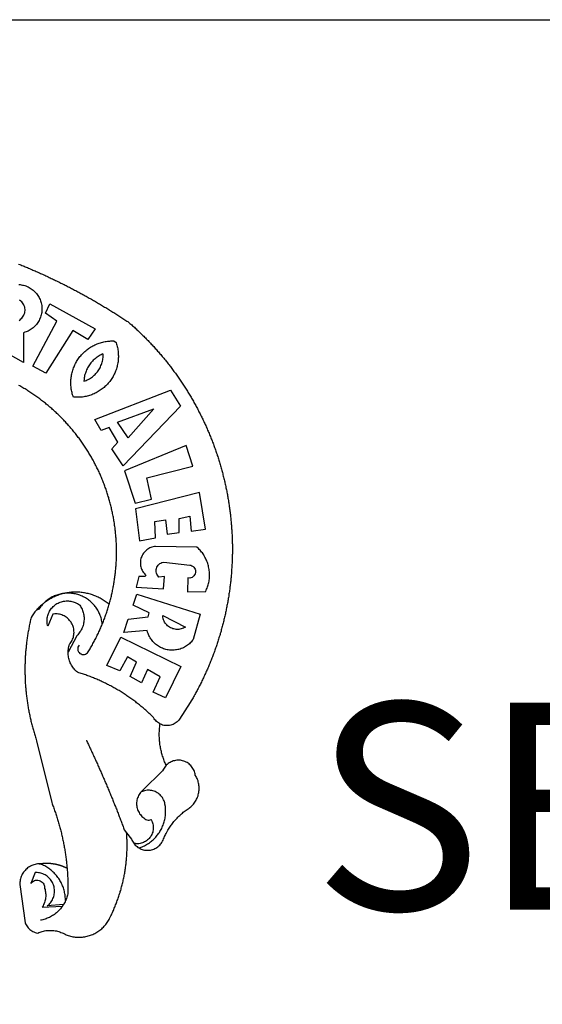
# Model space of a CAD drawing. Extents: x 178086.7 to 178138.7, y 1673239.8 to 1673313.2.
# Drawn here: x 178104.1 to 178105.8, y 1673254.6 to 1673257.8 of the extents above; entities that cross this region are included whole.
import ezdxf

# ---------------------------------------------------------------- set-up
doc = ezdxf.new("R2010")
doc.units = 0
doc.header["$MEASUREMENT"] = 0
doc.layers.add('BRAZAO', color=7, linetype='CONTINUOUS')
doc.layers.add('T-TEXTP', color=7, linetype='CONTINUOUS')
doc.styles.get("Standard").update_dxf_attribs({"font": 'ARIAL.TTF'})

# ---------------------------------------------------------------- blocks, each defined once
blk = doc.blocks.new('Logo_Prefeitura')
at = {"layer": 'BRAZAO'}
for points in [[(482.5, 839.3), (483.9, 838.7), (485.3, 838.1), (486.8, 837.5), (488.2, 836.9), (489.7, 836.4), (491.1, 835.8), (492.5, 835.2), (493.9, 834.6), (495.4, 834), (496.8, 833.3), (498.2, 832.7), (499.6, 832.1), (501.1, 831.5), (502.5, 830.9), (503.9, 830.3), (505.3, 829.6), (506.7, 829), (508.2, 828.4), (509.6, 827.8), (511, 827.1), (512.4, 826.5), (513.8, 825.9), (515.2, 825.2), (516.6, 824.6), (518, 823.9), (519.4, 823.3), (520.8, 822.6), (522.3, 821.9), (523.7, 821.3), (525.1, 820.6), (526.5, 820), (527.9, 819.3), (529.3, 818.6), (530.6, 817.9), (532, 817.3), (533.4, 816.6), (534.8, 815.9), (536.2, 815.2), (537.6, 814.5), (539, 813.8), (540.4, 813.2), (541.8, 812.5), (543.1, 811.8), (544.5, 811.1), (545.9, 810.4), (547.3, 809.6), (548.7, 808.9), (550, 808.2), (551.4, 807.5), (552.8, 806.8), (554.2, 806.1), (555.5, 805.4), (556.9, 804.6), (558.3, 803.9), (559.6, 803.2), (561, 802.4), (562.4, 801.7), (563.7, 801), (565.1, 800.2), (566.4, 799.5), (567.8, 798.7), (569.2, 798), (570.5, 797.2), (571.9, 796.5), (573.2, 795.7), (574.6, 794.9), (575.9, 794.2), (577.3, 793.4), (578.6, 792.6), (580, 791.9), (581.3, 791.1), (582.6, 790.3), (584, 789.5), (585.3, 788.8), (586.7, 788), (588, 787.2), (589.3, 786.4), (590.7, 785.6), (592, 784.8), (593.3, 784), (594.6, 783.2), (596, 782.4), (597.3, 781.6), (598.6, 780.8), (599.9, 780), (601.2, 779.2), (602.6, 778.3), (603.9, 777.5), (605.2, 776.7), (606.5, 775.9), (607.8, 775.1), (609.1, 774.2), (610.4, 773.4), (611.7, 772.6), (613, 771.7), (614.3, 770.9), (615.6, 770), (616.9, 769.2), (618.2, 768.3), (619.5, 767.5), (620.8, 766.6), (622.1, 765.8), (623.4, 764.9), (624.7, 764.1), (626.4, 762.9), (627.6, 761.9), (628.8, 760.9), (629.9, 759.8), (631.1, 758.8), (632.2, 757.8), (633.4, 756.7), (634.5, 755.7), (635.7, 754.6), (636.8, 753.6), (637.9, 752.5), (639.1, 751.4), (640.2, 750.4), (641.3, 749.3), (642.4, 748.2), (643.5, 747.1), (644.6, 746.1), (645.7, 745), (646.8, 743.9), (647.9, 742.8), (649, 741.7), (650.1, 740.6), (651.2, 739.4), (652.2, 738.3), (653.3, 737.2), (654.4, 736.1), (655.4, 734.9), (656.5, 733.8), (657.6, 732.7), (658.6, 731.5), (659.6, 730.4), (660.7, 729.2), (661.7, 728.1), (662.7, 726.9), (663.8, 725.8), (664.8, 724.6), (665.8, 723.4), (666.8, 722.3), (667.8, 721.1), (668.8, 719.9), (669.8, 718.7), (670.8, 717.5), (671.8, 716.3), (672.8, 715.1), (673.8, 713.9), (674.7, 712.7), (675.7, 711.5), (676.7, 710.3), (677.6, 709.1), (678.6, 707.9), (679.5, 706.6), (680.5, 705.4), (681.4, 704.2), (682.4, 702.9), (683.3, 701.7), (684.2, 700.4), (685.1, 699.2), (686, 697.9), (687, 696.7), (687.9, 695.4), (688.8, 694.2), (689.7, 692.9), (690.5, 691.6), (691.4, 690.4), (692.3, 689.1), (693.2, 687.8), (694.1, 686.5), (694.9, 685.2), (695.8, 684), (696.6, 682.7), (697.5, 681.4), (698.3, 680.1), (699.2, 678.8), (700, 677.5), (700.8, 676.2), (701.7, 674.8), (702.5, 673.5), (703.3, 672.2), (704.1, 670.9), (704.9, 669.6), (705.7, 668.2), (706.5, 666.9), (707.3, 665.6), (708.1, 664.2), (708.8, 662.9), (709.6, 661.5), (710.4, 660.2), (711.1, 658.8), (711.9, 657.5), (712.6, 656.1), (713.4, 654.8), (714.1, 653.4), (714.9, 652), (715.6, 650.7), (716.3, 649.3), (717, 647.9), (717.7, 646.6), (718.4, 645.2), (719.1, 643.8), (719.8, 642.4), (720.5, 641), (721.2, 639.6), (721.9, 638.2), (722.6, 636.8), (723.2, 635.4), (723.9, 634), (724.6, 632.6), (725.2, 631.2), (725.9, 629.8), (726.5, 628.4), (727.1, 627), (727.8, 625.6), (728.4, 624.2), (729, 622.7), (729.6, 621.3), (730.2, 619.9), (730.8, 618.5), (731.4, 617), (732, 615.6), (732.6, 614.2), (733.2, 612.7), (733.7, 611.3), (734.3, 609.8), (734.9, 608.4), (735.4, 607), (736, 605.5), (736.5, 604.1), (737.1, 602.6), (737.6, 601.1), (738.1, 599.7), (738.6, 598.2), (739.2, 596.8), (739.7, 595.3), (740.2, 593.8), (740.7, 592.4), (741.2, 590.9), (741.6, 589.4), (742.1, 588), (742.6, 586.5), (743.1, 585), (743.5, 583.5), (744, 582), (744.4, 580.6), (744.9, 579.1), (745.3, 577.6), (745.8, 576.1), (746.2, 574.6), (746.6, 573.1), (747, 571.6), (747.4, 570.1), (747.8, 568.6), (748.2, 567.1), (748.6, 565.6), (749, 564.1), (749.4, 562.6), (749.8, 561.1), (750.1, 559.6), (750.5, 558.1), (750.9, 556.6), (751.2, 555.1), (751.6, 553.6), (751.9, 552.1), (752.2, 550.6), (752.6, 549), (752.9, 547.5), (753.2, 546), (753.5, 544.5), (753.8, 543), (754.1, 541.5), (754.4, 539.9), (754.7, 538.4), (755, 536.9), (755.2, 535.4), (755.5, 533.8), (755.8, 532.3), (756, 530.8), (756.3, 529.2), (756.5, 527.7), (756.7, 526.2), (757, 524.7), (757.2, 523.1), (757.4, 521.6), (757.6, 520), (757.8, 518.5), (758, 517), (758.2, 515.4), (758.4, 513.9), (758.6, 512.4), (758.8, 510.8), (758.9, 509.3), (759.1, 507.7), (759.3, 506.2), (759.4, 504.7), (759.6, 503.1), (759.7, 501.6), (759.8, 500), (760, 498.5), (760.1, 496.9), (760.2, 495.4)], [(482.8, 812.6), (484.4, 812.4), (485.9, 812.2), (487.4, 811.9), (489, 811.6), (490.5, 811.2), (491.9, 810.7), (493.4, 810.1), (494.8, 809.5), (496.2, 808.7), (497.5, 808), (498.8, 807.1), (500.1, 806.2), (501.3, 805.3), (502.5, 804.3), (503.6, 803.2), (504.7, 802), (505.7, 800.9), (506.7, 799.6), (507.6, 798.4), (508.4, 797), (509.2, 795.7), (509.8, 794.3), (510.5, 792.9), (511, 791.4), (511.5, 790), (511.9, 788.5), (512.3, 786.9), (512.6, 785.4), (512.7, 783.9), (512.9, 782.3), (512.9, 780.8), (512.9, 779.2), (512.8, 777.6), (512.6, 776.1), (512.3, 774.6), (512, 773.1), (511.6, 771.5), (511.1, 770.1), (510.6, 768.6), (509.9, 767.2), (509.2, 765.8), (508.5, 764.4), (507.7, 763.1), (506.8, 761.8), (505.8, 760.6), (504.8, 759.4), (503.8, 758.3), (502.6, 757.2), (501.5, 756.2), (500.3, 755.2), (499, 754.3), (497.7, 753.4), (496.3, 752.7), (495, 751.9), (493.6, 751.3), (492.1, 750.7), (490.6, 750.2), (488.8, 749.7), (489, 711), (468.9, 722.1)], [(483, 765.8), (484.3, 766.6), (485.5, 767.6), (486.7, 768.7), (487.7, 769.8), (488.6, 771.1), (489.3, 772.5), (489.9, 773.9), (490.4, 775.4), (490.7, 776.9), (490.9, 778.5), (490.9, 780), (490.7, 781.6), (490.4, 783.1), (489.9, 784.6), (489.3, 786), (488.5, 787.3), (487.6, 788.6), (486.6, 789.8), (485.5, 790.9), (483.8, 792.1)], [(501.1, 706.1), (532.2, 764.6), (517.5, 775.1), (523.1, 787.5), (523.1, 787.5), (582.5, 754.7), (572.6, 740.9), (553.1, 752.4), (553.1, 752.4), (518.1, 696.8), (501.1, 706.1)], [(600.4, 395.4), (601, 397), (601.4, 398.5), (601.8, 400), (602.2, 401.5), (602.6, 403), (603, 404.5), (603.4, 406), (603.7, 407.5), (604.1, 409), (604.4, 410.5), (604.7, 412), (605, 413.5), (605.3, 415), (605.6, 416.6), (605.9, 418.1), (606.2, 419.6), (606.5, 421.1), (606.7, 422.7), (607, 424.2), (607.2, 425.7), (607.5, 427.3), (607.7, 428.8), (607.9, 430.3), (608.1, 431.9), (608.3, 433.4), (608.5, 434.9), (608.7, 436.5), (608.8, 438), (609, 439.6), (609.1, 441.1), (609.3, 442.7), (609.4, 444.2), (609.5, 445.7), (609.6, 447.3), (609.7, 448.8), (609.8, 450.4), (609.9, 451.9), (609.9, 453.5), (610, 455), (610.1, 456.6), (610.1, 458.1), (610.1, 459.7), (610.1, 461.2), (610.2, 462.8), (610.2, 464.3), (610.2, 465.9), (610.1, 467.4), (610.1, 469), (610.1, 470.5), (610, 472.1), (610, 473.6), (609.9, 475.2), (609.8, 476.7), (609.7, 478.3), (609.6, 479.8), (609.5, 481.4), (609.4, 482.9), (609.3, 484.5), (609.2, 486), (609, 487.5), (608.9, 489.1), (608.7, 490.6), (608.5, 492.2), (608.3, 493.7), (608.2, 495.2), (608, 496.8), (607.7, 498.3), (607.5, 499.8), (607.3, 501.4), (607.1, 502.9), (606.8, 504.4), (606.6, 506), (606.3, 507.5), (606, 509), (605.7, 510.5), (605.4, 512.1), (605.1, 513.6), (604.8, 515.1), (604.5, 516.6), (604.1, 518.1), (603.8, 519.6), (603.4, 521.1), (603.1, 522.7), (602.7, 524.2), (602.3, 525.7), (601.9, 527.2), (601.5, 528.7), (601.1, 530.2), (600.7, 531.6), (600.3, 533.1), (599.9, 534.6), (599.4, 536.1), (598.9, 537.6), (598.5, 539.1), (598, 540.5), (597.5, 542), (597, 543.5), (596.5, 545), (596, 546.4), (595.5, 547.9), (595, 549.3), (594.4, 550.8), (593.9, 552.2), (593.3, 553.7), (592.8, 555.1), (592.2, 556.6), (591.6, 558), (591, 559.4), (590.4, 560.9), (589.8, 562.3), (589.2, 563.7), (588.6, 565.1), (587.9, 566.5), (587.3, 568), (586.6, 569.4), (586, 570.8), (585.3, 572.2), (584.6, 573.5), (583.9, 574.9), (583.2, 576.3), (582.5, 577.7), (581.8, 579.1), (581.1, 580.4), (580.4, 581.8), (579.6, 583.2), (578.9, 584.5), (578.1, 585.9), (577.4, 587.2), (576.6, 588.6), (575.8, 589.9), (575, 591.2), (574.2, 592.6), (573.4, 593.9), (572.6, 595.2), (571.8, 596.5), (570.9, 597.8), (570.1, 599.1), (569.2, 600.4), (568.4, 601.7), (567.5, 603), (566.7, 604.3), (565.8, 605.6), (564.9, 606.8), (564, 608.1), (563.1, 609.4), (562.2, 610.6), (561.3, 611.9), (560.3, 613.1), (559.4, 614.4), (558.5, 615.6), (557.5, 616.8), (556.6, 618), (555.6, 619.2), (554.6, 620.4), (553.6, 621.7), (552.7, 622.8), (551.7, 624), (550.7, 625.2), (549.6, 626.4), (548.6, 627.6), (547.6, 628.7), (546.6, 629.9), (545.5, 631), (544.5, 632.2), (543.4, 633.3), (542.4, 634.4), (541.3, 635.6), (540.2, 636.7), (539.2, 637.8), (538.1, 638.9), (537, 640), (535.9, 641.1), (534.8, 642.2), (533.7, 643.3), (532.5, 644.3), (531.4, 645.4), (530.3, 646.4), (529.1, 647.5), (528, 648.5), (526.8, 649.6), (525.7, 650.6), (524.5, 651.6), (523.3, 652.6), (522.1, 653.6), (521, 654.6), (519.8, 655.6), (518.6, 656.6), (517.4, 657.6), (516.2, 658.5), (514.9, 659.5), (513.7, 660.5), (512.5, 661.4), (511.3, 662.3), (510, 663.3), (508.8, 664.2), (507.5, 665.1), (506.3, 666), (505, 666.9), (503.7, 667.8), (502.5, 668.7), (501.2, 669.6), (499.9, 670.4), (498.6, 671.3), (497.3, 672.1), (496, 673), (494.7, 673.8), (493.4, 674.6), (492.1, 675.5), (490.8, 676.3), (489.4, 677.1), (488.1, 677.9), (486.8, 678.7), (485.4, 679.4), (484.1, 680.2), (482.7, 681)], [(609.6, 736.7), (609.7, 736.3), (610.2, 734.8), (610.6, 733.3), (611, 731.8), (611.4, 730.3), (611.7, 728.8), (611.9, 727.2), (612.2, 725.7), (612.3, 724.2), (612.4, 722.6), (612.5, 721), (612.6, 719.5), (612.6, 717.9), (612.5, 716.4), (612.4, 714.8), (612.3, 713.3), (612.1, 711.7), (611.8, 710.2), (611.6, 708.7), (611.2, 707.1), (610.9, 705.6), (610.5, 704.1), (610, 702.6), (609.5, 701.2), (609, 699.7), (608.4, 698.3), (607.8, 696.8), (607.1, 695.4), (606.4, 694), (605.7, 692.7), (604.9, 691.3), (604.1, 690), (603.2, 688.7), (602.3, 687.4), (601.4, 686.2), (600.4, 685), (599.4, 683.8), (598.4, 682.6), (597.3, 681.5), (596.2, 680.4), (595.1, 679.3), (593.9, 678.3), (592.7, 677.3), (591.5, 676.4), (590.2, 675.4), (588.9, 674.5), (587.6, 673.7), (586.3, 672.9), (585, 672.1), (583.6, 671.4), (582.2, 670.7), (580.8, 670), (579.4, 669.4), (577.9, 668.8), (576.5, 668.3), (575, 667.8), (573.5, 667.4), (572, 667), (570.5, 666.6), (569, 666.3), (567.4, 666), (565.9, 665.8), (564.3, 665.6), (562.8, 665.5), (561.2, 665.4), (559.7, 665.4), (558.1, 665.4), (556.6, 665.4), (553.9, 665.6), (553.4, 667), (552.9, 668.5), (552.5, 670), (552.1, 671.5), (551.8, 673), (551.5, 674.6), (551.2, 676.1), (551, 677.6), (550.8, 679.2), (550.7, 680.7), (550.6, 682.3), (550.6, 683.9), (550.6, 685.4), (550.6, 687), (550.7, 688.5), (550.9, 690.1), (551.1, 691.6), (551.3, 693.1), (551.6, 694.7), (551.9, 696.2), (552.2, 697.7), (552.6, 699.2), (553.1, 700.7), (553.6, 702.2), (554.1, 703.7), (554.7, 705.1), (555.3, 706.5), (555.9, 707.9), (556.6, 709.3), (557.3, 710.7), (558.1, 712.1), (558.9, 713.4), (559.8, 714.7), (560.7, 716), (561.6, 717.2), (562.5, 718.5), (563.5, 719.7), (564.5, 720.8), (565.6, 722), (566.7, 723.1), (567.8, 724.2), (568.9, 725.2), (570.1, 726.2), (571.3, 727.2), (572.6, 728.2), (573.8, 729.1), (575.1, 730), (576.4, 730.8), (577.8, 731.6), (579.1, 732.4), (580.5, 733.1), (581.9, 733.8), (583.3, 734.4), (584.7, 735), (586.2, 735.6), (587.7, 736.1), (589.1, 736.6), (590.6, 737), (592.1, 737.4), (593.6, 737.7), (595.2, 738), (596.7, 738.3), (598.2, 738.5), (599.8, 738.7), (601.3, 738.8), (602.9, 738.9), (604.5, 739), (604.5, 739), (606.5, 739), (609.6, 736.7)], [(592.2, 722), (591.4, 721.7), (590, 721), (588.6, 720.3), (587.3, 719.5), (586, 718.6), (584.7, 717.7), (583.5, 716.8), (582.2, 715.8), (581.1, 714.8), (579.9, 713.7), (578.8, 712.6), (577.8, 711.5), (576.8, 710.3), (575.8, 709.1), (574.9, 707.8), (574.1, 706.5), (573.2, 705.2), (572.5, 703.8), (571.8, 702.5), (571.1, 701.1), (570.5, 699.6), (570, 698.2), (569.5, 696.7), (569, 695.2), (568.6, 693.7), (568.3, 692.2), (568, 690.6), (567.8, 689.1), (567.6, 686.4), (569.1, 686.9), (570.5, 687.5), (571.9, 688.1), (573.3, 688.8), (574.7, 689.6), (576, 690.4), (577.3, 691.3), (578.6, 692.2), (579.8, 693.1), (581, 694.2), (582.1, 695.2), (583.2, 696.4), (584.2, 697.5), (585.2, 698.7), (586.1, 700), (587, 701.3), (587.8, 702.6), (588.6, 703.9), (589.3, 705.3), (589.9, 706.7), (590.5, 708.2), (591, 709.7), (591.5, 711.1), (591.9, 712.6), (592.2, 714.2), (592.4, 715.7), (592.6, 717.2), (592.8, 718.8), (592.8, 721.4), (592.2, 722)], [(581.7, 636.5), (680.7, 674.9), (680.7, 674.9), (693.5, 653.9), (619, 575.8), (604.2, 598), (612, 606.8), (600.6, 626), (600.6, 626), (590.1, 622.1), (581.7, 636.5)], [(611.4, 632.8), (659, 650.2), (659, 650.2), (625.2, 612.7), (611.4, 632.8)], [(701, 602.5), (620.7, 569.6), (634.3, 527.3), (655.8, 532.6), (649.6, 560.2), (709.8, 575.5), (701, 602.5)], [(726, 493.3), (718.2, 541), (718.2, 541), (634.8, 519.7), (640.3, 478), (661, 481.9), (660.3, 503.5), (673.8, 505.4), (673.8, 505.4), (676.3, 486.7), (691.8, 488.8), (691.9, 507.4), (705.6, 510.3), (705.6, 510.3), (707.5, 490.6), (726, 493.3)], [(760.2, 495.4), (760.3, 493.8), (760.4, 492.3), (760.5, 490.7), (760.6, 489.2), (760.7, 487.7), (760.8, 486.1), (760.8, 484.6), (760.9, 483), (760.9, 481.5), (761, 479.9), (761, 478.4), (761.1, 476.8), (761.1, 475.3), (761.2, 473.7), (761.2, 472.2), (761.2, 470.6), (761.2, 469.1), (761.2, 467.5), (761.2, 466), (761.2, 464.4), (761.2, 462.9), (761.2, 461.3), (761.1, 459.8), (761.1, 458.2), (761.1, 456.7), (761, 455.1), (761, 453.6), (760.9, 452), (760.9, 450.5), (760.8, 448.9), (760.7, 447.4), (760.6, 445.8), (760.5, 444.3), (760.4, 442.7), (760.3, 441.2), (760.2, 439.6), (760.1, 438.1), (760, 436.6), (759.9, 435), (759.8, 433.5), (759.6, 431.9), (759.5, 430.4), (759.3, 428.8), (759.2, 427.3), (759, 425.7), (758.8, 424.2), (758.7, 422.7), (758.5, 421.1), (758.3, 419.6), (758.1, 418.1), (757.9, 416.5), (757.7, 415), (757.5, 413.4), (757.3, 411.9), (757.1, 410.4), (756.8, 408.8), (756.6, 407.3), (756.4, 405.8), (756.1, 404.2), (755.9, 402.7), (755.6, 401.2), (755.4, 399.7), (755.1, 398.1), (754.8, 396.6), (754.5, 395.1), (754.2, 393.6), (753.9, 392), (753.6, 390.5), (753.3, 389), (753, 387.5), (752.7, 386), (752.4, 384.5), (752.1, 382.9), (751.7, 381.4), (751.4, 379.9), (751, 378.4), (750.7, 376.9), (750.3, 375.4), (749.9, 373.9), (749.6, 372.4), (749.2, 370.9), (748.8, 369.4), (748.4, 367.9), (748, 366.4), (747.6, 364.9), (747.2, 363.4), (746.8, 361.9), (746.4, 360.4), (746, 358.9), (745.5, 357.4), (745.1, 355.9), (744.7, 354.4), (744.2, 353), (743.7, 351.5), (743.3, 350), (742.8, 348.5), (742.3, 347), (741.9, 345.6), (741.4, 344.1), (740.9, 342.6), (740.4, 341.2), (739.9, 339.7), (739.4, 338.2), (738.9, 336.8), (738.4, 335.3), (737.8, 333.8), (737.3, 332.4), (736.8, 330.9), (736.2, 329.5), (735.7, 328), (735.1, 326.6), (734.6, 325.1), (734, 323.7), (733.4, 322.3), (732.9, 320.8), (732.3, 319.4), (731.7, 317.9), (731.1, 316.5), (730.5, 315.1), (729.9, 313.7), (729.3, 312.2), (728.7, 310.8), (728, 309.4), (727.4, 308), (726.8, 306.6), (726.2, 305.1), (725.5, 303.7), (724.9, 302.3), (724.2, 300.9), (723.5, 299.5), (722.9, 298.1), (722.2, 296.7), (721.5, 295.3), (720.8, 293.9), (720.2, 292.5), (719.5, 291.2), (718.8, 289.8), (718.1, 288.4), (717.4, 287), (716.6, 285.6), (715.9, 284.3), (715.2, 282.9), (714.5, 281.5), (713.7, 280.2), (713, 278.8), (712.2, 277.5), (711.5, 276.1), (710.7, 274.8), (710, 273.4), (709.2, 272.1), (708.4, 270.7), (707.6, 269.4), (706.4, 267.3), (692.2, 245.4), (691.2, 244.2), (690.2, 243), (689.1, 241.9), (687.9, 241), (686.6, 240.1), (685.3, 239.3), (683.9, 238.6), (682.4, 238), (680.9, 237.6), (679.4, 237.3), (677.9, 237.1), (676.4, 237), (674.8, 237), (673.3, 237.1), (671.7, 237.4), (670.2, 237.8), (668.8, 238.3), (667.4, 238.9), (666.9, 239.2)], [(702.6, 411.5), (726.4, 412.2), (727.1, 413.6), (727.7, 415), (728.3, 416.4), (728.8, 417.9), (729.3, 419.4), (729.7, 420.9), (730.1, 422.4), (730.5, 423.9), (730.8, 425.4), (731, 427), (731.2, 428.5), (731.3, 430.1), (731.4, 431.6), (731.5, 433.2), (731.5, 434.7), (731.4, 436.3), (731.3, 437.8), (731.1, 439.4), (730.9, 440.9), (730.7, 442.4), (730.3, 444), (730, 445.5), (729.6, 447), (729.1, 448.5), (728.6, 449.9), (728.1, 451.4), (727.5, 452.8), (726.8, 454.3), (726.2, 455.6), (725.4, 457), (724.6, 458.4), (723.8, 459.7), (723, 461), (722.1, 462.3), (721.1, 463.5), (720.1, 464.7), (719.1, 465.9), (718.1, 467), (717, 468.1), (715, 469.9), (661, 470.8), (661, 470.8), (659.5, 470.6), (657.9, 470.3), (656.4, 469.9), (655, 469.4), (653.5, 468.8), (652.2, 468.1), (650.8, 467.2), (649.6, 466.3), (648.4, 465.3), (647.3, 464.3), (646.2, 463.1), (645.3, 461.9), (644.4, 460.6), (643.6, 459.2), (643, 457.8), (642.4, 456.4), (642, 454.9), (641.6, 453.4), (641.4, 451.8), (641.2, 450.3), (641.2, 448.7), (641.3, 447.2), (641.5, 445.6), (641.9, 444.1), (642.3, 442.6), (642.8, 441.1), (643.5, 439.7), (644.2, 438.4), (645.1, 437.1), (646, 435.8), (647, 434.6), (648.2, 433.4), (647.5, 431.5), (639.1, 431.8), (639.1, 431.8), (635.6, 417.5), (671.2, 415.3), (672.8, 431.5), (672.8, 431.5), (665.3, 430.7), (664.3, 431.9), (663.4, 433.2), (662.7, 434.5), (662.2, 436), (661.9, 437.5), (661.8, 439.1), (661.9, 440.6), (662.2, 442.2), (662.7, 443.6), (663.5, 445), (664.4, 446.3), (665.4, 447.4), (666.6, 448.4), (668, 449.2), (669.4, 449.8), (671.8, 450.4), (671.8, 450.4), (705.6, 446.5), (707.1, 446.2), (708.5, 445.6), (709.9, 444.8), (711, 443.8), (711.9, 442.5), (712.6, 441.1), (713.1, 439.7), (713.2, 438.1), (713.1, 436.6), (712.7, 435.1), (712, 433.7), (711.1, 432.4), (709.9, 431.4), (708.6, 430.5), (707.2, 429.9), (705.7, 429.6), (703.3, 429.7), (703.3, 429.7), (702.6, 411.5)], [(600.4, 395.4), (599.2, 396.3), (598, 397.3), (596.8, 398.2), (595.5, 399.1), (594.2, 400), (592.9, 400.8), (591.6, 401.6), (590.3, 402.4), (588.9, 403.2), (587.5, 403.9), (586.1, 404.6), (584.7, 405.2), (583.3, 405.8), (581.9, 406.4), (580.4, 407), (579, 407.5), (577.5, 408), (576, 408.4), (574.5, 408.9), (573, 409.3), (571.5, 409.6), (570, 409.9), (568.5, 410.2), (567, 410.5), (565.4, 410.7), (563.9, 410.8), (562.3, 411), (560.8, 411.1), (559.2, 411.2), (557.7, 411.2), (557.7, 411.2), (556.1, 411.2), (554.6, 411.1), (553, 411.1), (551.5, 411), (550, 410.8), (548.4, 410.6), (546.9, 410.4), (545.4, 410.2), (544.2, 410)], [(517, 398.3), (516.4, 397.7), (515.8, 397.2), (515.2, 396.7), (514.7, 396.2), (514, 395.7)], [(540.8, 409.3), (539.6, 409.3), (538.1, 409), (536.6, 408.7), (535.1, 408.3), (533.6, 407.8), (532.1, 407.4), (530.7, 406.8), (529.2, 406.2), (527.8, 405.6), (526.4, 404.9), (525.1, 404.2), (523.7, 403.4), (522.4, 402.6), (521.1, 401.7), (519.9, 400.8), (518.7, 399.8), (517.5, 398.8), (517, 398.3)], [(540.8, 409.3), (539.3, 408.8), (537.8, 408.4), (536.3, 408), (534.9, 407.5), (533.4, 406.9), (532, 406.4), (530.5, 405.8), (529.1, 405.2), (527.7, 404.5), (526.3, 403.8), (524.9, 403.1), (523.6, 402.4), (522.2, 401.6), (520.9, 400.8), (519.6, 399.9), (518.3, 399.1), (517, 398.3)], [(547.1, 332.8), (547.1, 334), (547.2, 335.5), (547.4, 337), (547.6, 338.6), (547.9, 340.1), (548.3, 341.6), (548.8, 343.1), (549.8, 344.3), (550.7, 345.6), (551.5, 346.9), (552.2, 348.3), (552.9, 349.7), (553.4, 351.1), (553.9, 352.6), (554.2, 354.1), (554.5, 355.6), (554.6, 357.2), (554.7, 358.7), (554.6, 360.3), (554.5, 361.8), (554.3, 363.3), (553.9, 364.9), (553.5, 366.3), (553, 367.8), (552.3, 369.2), (551.6, 370.6), (550.8, 371.9), (549.9, 373.2), (549, 374.4), (547.9, 375.6), (546.8, 376.6), (545.6, 377.6), (544.4, 378.6), (543.1, 379.4), (541.7, 380.2), (540.3, 380.8), (538.9, 381.4), (537.4, 381.9), (535.9, 382.3), (534.4, 382.6), (532.9, 382.8), (531.3, 382.8), (531.3, 382.8), (529.8, 382.8), (526.9, 382.5), (520.4, 366.8), (520.1, 368.3), (519.8, 369.8), (519.6, 371.4), (519.6, 372.9), (519.6, 374.5), (519.7, 376), (519.9, 377.5), (520.2, 379.1), (520.5, 380.6), (521, 382.1), (521.5, 383.5), (522.2, 384.9), (522.9, 386.3), (523.7, 387.6), (524.6, 388.9), (525.5, 390.1), (526.5, 391.3), (527.6, 392.4), (528.7, 393.5), (529.9, 394.4), (531.2, 395.3), (532.5, 396.2), (533.9, 396.9), (535.3, 397.6), (536.7, 398.2), (538.2, 398.7), (539.7, 399.1), (541.2, 399.4), (542.7, 399.6), (544.3, 399.8), (545.8, 399.8), (545.8, 399.8), (547.4, 399.8), (548.9, 399.6), (550.4, 399.4), (552, 399.1), (553.5, 398.7), (554.9, 398.2), (556.4, 397.6), (557.8, 397), (559.1, 396.2), (560.4, 395.4), (561.7, 394.5), (562.1, 394.2), (562.4, 394)], [(544.2, 410), (543.8, 409.9), (543.4, 409.8), (542.7, 409.7), (542.3, 409.6), (541.2, 409.3), (540.8, 409.3)], [(591.5, 369.2), (591.5, 369.9), (591.3, 371.5), (591, 373), (590.7, 374.5), (590.4, 376), (590, 377.5), (589.5, 379), (589, 380.5), (588.4, 381.9), (587.8, 383.3), (587.2, 384.7), (586.5, 386.1), (585.7, 387.5), (584.9, 388.8), (584.1, 390.1), (583.2, 391.4), (582.3, 392.6), (581.3, 393.8), (580.3, 395), (579.2, 396.1), (578.1, 397.2), (577, 398.3), (575.8, 399.3), (574.6, 400.3), (573.4, 401.2), (572.1, 402.1), (570.8, 403), (569.5, 403.8), (568.1, 404.5), (566.8, 405.2), (565.4, 405.9), (563.9, 406.5), (562.5, 407.1), (561, 407.6), (559.6, 408), (558.1, 408.5), (556.6, 408.8), (555, 409.1), (553.5, 409.4), (552, 409.6), (550.4, 409.7), (548.9, 409.8), (547.3, 409.9), (547.3, 409.9), (545.8, 409.9), (544.2, 410)], [(636.8, 408.7), (719.4, 382.6), (710.3, 349.6), (709.4, 348.4), (708.4, 347.2), (707.4, 346), (706.3, 344.9), (705.1, 343.8), (704, 342.8), (702.7, 341.9), (701.4, 341), (700.1, 340.2), (698.8, 339.4), (697.4, 338.7), (696, 338.1), (694.5, 337.5), (693, 337), (691.6, 336.5), (690, 336.2), (688.5, 335.9), (687, 335.7), (685.4, 335.5), (683.9, 335.4), (682.3, 335.4), (680.8, 335.5), (679.2, 335.6), (677.7, 335.8), (676.1, 336.1), (674.6, 336.4), (673.1, 336.8), (671.6, 337.3), (670.2, 337.9), (668.8, 338.5), (667.4, 339.1), (666, 339.9), (664.7, 340.7), (663.4, 341.6), (662.1, 342.5), (660.9, 343.5), (659.8, 344.5), (658.6, 345.6), (657.6, 346.7), (656.6, 347.9), (655.6, 349.2), (654.7, 350.4), (653.9, 351.7), (653.1, 353.1), (652.4, 354.5), (651.8, 355.9), (651.2, 357.3), (650.7, 358.8), (650, 361.3), (650, 361.3), (619.7, 358.4), (625.4, 376.1), (651.4, 378.8), (652.6, 384.4), (631.9, 394.3), (636.8, 408.7)], [(505.7, 387.8), (504.7, 386.5), (503.8, 385.3), (502.8, 384), (501.9, 382.8), (501, 381.5), (500.2, 380.2), (498.8, 378), (498.4, 376.5), (498.1, 375), (497.7, 373.5), (497.4, 372), (497.1, 370.5), (496.8, 369), (496.4, 367.4), (496.1, 365.9), (495.8, 364.4), (495.6, 362.9), (495.3, 361.3), (495, 359.8), (494.7, 358.3), (494.5, 356.8), (494.2, 355.2), (494, 353.7), (493.8, 352.2), (493.5, 350.6), (493.3, 349.1), (493.1, 347.6), (492.9, 346), (492.7, 344.5), (492.6, 343), (492.4, 341.4), (492.2, 339.9), (492.1, 338.3), (491.9, 336.8), (491.8, 335.2), (491.6, 333.7), (491.5, 332.2), (491.4, 330.6), (491.3, 329.1), (491.2, 327.5), (491.1, 326), (491, 324.4), (491, 322.9), (490.9, 321.3), (490.8, 319.8), (490.8, 318.2), (490.7, 316.7), (490.7, 315.1), (490.7, 313.6), (490.7, 312), (490.7, 310.5), (490.7, 308.9), (490.7, 307.4), (490.7, 305.8), (490.7, 304.3), (490.8, 302.7), (490.8, 301.2), (490.9, 299.6), (490.9, 298.1), (491, 296.5), (491.1, 295), (491.1, 293.4), (491.2, 291.9), (491.3, 290.3), (491.5, 288.8), (491.6, 287.3), (491.7, 285.7), (491.8, 284.2), (492, 282.6), (492.1, 281.1), (492.3, 279.5), (492.5, 278), (492.6, 276.5), (492.8, 274.9), (493, 273.4), (493.2, 271.8), (493.4, 270.3), (493.6, 268.8), (493.9, 267.2), (494.1, 265.7), (494.3, 264.2), (494.6, 262.7), (494.9, 261.1), (495.1, 259.6), (495.4, 258.1), (495.7, 256.6), (496, 255), (496.3, 253.5), (496.6, 252), (496.9, 250.5), (497.2, 249), (497.6, 247.4), (497.9, 245.9), (498.2, 244.4), (498.6, 242.9), (499, 241.4), (499.3, 239.9), (499.7, 238.4), (500.1, 236.9), (500.5, 235.4), (500.9, 233.9), (501.3, 232.4), (501.8, 230.9), (502.2, 229.4), (502.6, 227.9), (503.1, 226.5), (503.5, 225), (504, 223.5), (504.5, 222), (504.9, 220.6), (505.4, 219.1), (506, 217.2), (525.7, 136.7), (526.2, 135.2), (526.8, 133.8), (527.3, 132.3), (527.9, 130.9), (528.4, 129.4), (528.9, 128), (529.4, 126.5), (529.9, 125), (530.4, 123.6), (530.9, 122.1), (531.4, 120.6), (531.9, 119.2), (532.4, 117.7), (532.8, 116.2), (533.3, 114.7), (533.8, 113.2), (534.2, 111.8), (534.6, 110.3), (535.1, 108.8), (535.5, 107.3), (535.9, 105.8), (536.3, 104.3), (536.7, 102.8), (537.1, 101.3), (537.5, 99.8), (537.8, 98.3), (538.2, 96.8), (538.6, 95.3), (538.9, 93.8), (539.3, 92.3), (539.6, 90.8), (539.9, 89.2), (540.3, 87.7), (540.6, 86.2), (540.9, 84.7), (541.2, 83.2), (541.5, 81.6), (541.8, 80.1), (542, 78.6), (542.3, 77.1), (542.6, 75.5), (542.8, 74), (543.1, 72.5), (543.3, 70.9), (543.5, 69.4), (543.7, 67.9), (544, 66.3), (544.2, 64.8), (544.4, 63.3), (544.6, 61.7), (544.7, 60.2), (544.9, 58.7), (545.1, 57.1), (545.2, 55.6), (545.4, 54), (545.5, 52.5), (545.7, 50.9), (545.8, 49.4), (545.9, 47.9), (546, 46.3), (546.1, 44.8), (546.2, 43.2), (546.3, 41.7), (546.4, 40.1), (546.5, 38.6), (546.6, 37), (546.6, 35.5), (546.7, 33.9), (546.7, 32.4), (546.7, 30.8), (546.8, 29.3), (546.8, 27.7), (546.8, 26.2), (546.8, 24.6), (546.8, 23.1), (546.8, 21.5), (546.8, 19.1), (546.5, 17.6), (546.1, 16), (545.7, 14.5), (545.3, 13.1), (544.8, 11.6), (544.3, 10.1), (543.5, 8.7)], [(514, 395.7), (513.4, 395.3), (512.2, 394.3), (511.1, 393.2), (510, 392.2), (508.9, 391.1), (507.8, 390), (506.7, 388.8), (505.7, 387.8)], [(514, 395.7), (513.1, 394.5), (512.1, 393.3), (511.1, 392), (510.2, 390.8), (509, 389), (505.7, 387.8)], [(562.4, 394), (563.1, 393), (563.8, 391.7), (564.6, 390.3), (565.2, 388.9), (565.8, 387.4), (566.3, 386), (566.8, 384.5), (567.1, 383), (567.4, 381.5), (567.6, 379.9), (567.8, 378.4), (567.8, 376.8), (567.8, 375.3), (567.7, 373.7), (567.5, 372.2), (567.2, 370.7), (566.9, 369.2), (566.5, 367.7), (566, 366.2), (565.5, 364.7), (564.8, 363.3), (564.1, 361.9), (563.4, 360.6), (562.5, 359.3), (561.6, 358), (560.7, 356.8), (559.7, 355.6), (558.3, 354.2), (547.1, 332.8)], [(591.5, 369.2), (592.1, 370.6), (592.6, 372), (593.2, 373.4), (593.8, 374.9), (594.3, 376.3), (594.8, 377.8), (595.4, 379.2), (595.9, 380.7), (596.4, 382.2), (596.9, 383.6), (597.4, 385.1), (597.9, 386.6), (598.4, 388.1), (598.8, 389.5), (599.3, 391), (599.7, 392.5), (600.2, 394), (600.4, 395.4)], [(670.6, 380.6), (700, 365.6), (698.6, 364.9), (697.3, 364.2), (695.8, 363.6), (694.3, 363.2), (692.8, 362.8), (691.3, 362.6), (689.7, 362.5), (688.1, 362.6), (686.6, 362.8), (685.1, 363.1), (683.6, 363.5), (682.1, 364), (680.7, 364.7), (679.3, 365.4), (678.1, 366.3), (676.8, 367.3), (675.7, 368.4), (674.7, 369.5), (673.7, 370.7), (672.9, 372.1), (672.2, 373.4), (671.5, 374.9), (671, 376.3), (670.4, 379.1), (670.6, 380.6)], [(561.3, 342.2), (560.4, 340.9), (559.8, 339.5), (559.5, 338), (559.5, 336.5), (559.8, 334.9), (560.5, 333.5), (561.4, 332.3), (562.5, 331.2), (563.9, 330.5), (565.3, 330), (566.9, 329.8), (568.4, 329.9), (569.9, 330.4), (571.2, 331.1), (572.4, 332.1), (574, 334.6), (574.8, 335.9), (575.6, 337.2), (576.4, 338.6), (577.2, 339.9), (577.9, 341.3), (578.7, 342.6), (579.4, 344), (580.2, 345.3), (580.9, 346.7), (581.6, 348.1), (582.4, 349.4), (583.1, 350.8), (583.8, 352.2), (584.5, 353.6), (585.1, 355), (585.8, 356.4), (586.5, 357.8), (587.1, 359.2), (587.8, 360.6), (588.4, 362), (589, 363.4), (589.7, 364.8), (590.3, 366.3), (590.9, 367.7), (591.5, 369.2)], [(597.7, 315.6), (615.6, 352.3), (615.6, 352.3), (694.1, 314.2), (674, 273.2), (658.1, 280.6), (667.2, 300.8), (650.7, 310.1), (650.7, 310.1), (642.9, 293), (627.9, 301), (636.2, 319.9), (624.5, 326.9), (624.5, 326.9), (614.6, 308.5), (597.7, 315.6)], [(666.9, 239.2), (666, 239.7), (664.7, 240.5), (663.4, 241.4), (662.3, 242.5), (661.2, 243.6), (660.2, 244.8), (659.3, 246.1), (658.5, 247.5), (657.4, 248.6), (656.3, 249.7), (655.2, 250.7), (654.1, 251.8), (652.9, 252.9), (651.8, 253.9), (650.6, 255), (649.5, 256), (648.3, 257), (647.2, 258), (646, 259.1), (644.8, 260.1), (643.6, 261.1), (642.4, 262.1), (641.2, 263), (640, 264), (638.8, 265), (637.6, 266), (636.4, 266.9), (635.2, 267.9), (633.9, 268.8), (632.7, 269.7), (631.4, 270.6), (630.2, 271.5), (628.9, 272.5), (627.7, 273.3), (626.4, 274.2), (625.1, 275.1), (623.8, 276), (622.6, 276.9), (621.3, 277.7), (620, 278.6), (618.7, 279.4), (617.4, 280.2), (616, 281), (614.7, 281.9), (613.4, 282.7), (612.1, 283.5), (610.7, 284.2), (609.4, 285), (608, 285.8), (606.7, 286.5), (605.3, 287.3), (604, 288), (602.6, 288.8), (601.2, 289.5), (599.9, 290.2), (598.5, 290.9), (597.1, 291.6), (595.7, 292.3), (594.3, 293), (592.9, 293.7), (591.5, 294.3), (590.1, 295), (588.7, 295.6), (587.3, 296.3), (585.9, 296.9), (584.5, 297.5), (583, 298.1), (581.6, 298.7), (580.2, 299.3), (578.7, 299.9), (577.3, 300.4), (575.8, 301), (574.4, 301.5), (572.9, 302.1), (571.5, 302.6), (570, 303.1), (568.6, 303.7), (567.1, 304.2), (565.6, 304.7), (564.2, 305.1), (562.7, 305.6), (561.2, 306.1), (559.3, 306.7), (558.1, 307.7), (557, 308.7), (555.9, 309.9), (554.9, 311), (553.9, 312.2), (553, 313.5), (552.1, 314.8), (551.3, 316.1), (550.6, 317.5), (549.9, 318.9), (549.3, 320.3), (548.8, 321.7), (548.4, 323.2), (548, 324.7), (547.6, 326.2), (547.4, 327.8), (547.2, 329.3), (547.1, 330.9), (547.1, 332.8)], [(675, 185.3), (674.8, 185.7), (674.2, 187.1), (673.5, 188.5), (672.9, 189.9), (672.4, 191.3), (671.8, 192.8), (671.3, 194.2), (670.8, 195.7), (670.3, 197.2), (669.8, 198.7), (669.4, 200.2), (669, 201.7), (668.6, 203.2), (668.3, 204.7), (667.9, 206.2), (667.6, 207.7), (667.3, 209.2), (667.1, 210.7), (666.8, 212.3), (666.6, 213.8), (666.5, 215.4), (666.3, 216.9), (666.2, 218.4), (666.1, 220), (666, 221.5), (665.9, 223.1), (665.9, 224.6), (665.9, 226.2), (665.9, 227.7), (666, 229.3), (666.1, 230.8), (666.2, 232.4), (666.3, 233.9), (666.5, 235.5), (666.6, 237), (666.8, 238.5), (666.9, 239.2)], [(570.8, 217.9), (571.4, 216.5), (572.1, 215.1), (572.8, 213.7), (573.4, 212.3), (574.1, 210.9), (574.8, 209.5), (575.4, 208.1), (576.1, 206.7), (576.8, 205.3), (577.4, 203.9), (578.1, 202.5), (578.7, 201), (579.4, 199.6), (580, 198.2), (580.7, 196.8), (581.3, 195.4), (582, 194), (582.6, 192.6), (583.2, 191.2), (583.9, 189.8), (584.5, 188.4), (585.2, 187), (585.8, 185.5), (586.4, 184.1), (587.1, 182.7), (587.7, 181.3), (588.3, 179.9), (588.9, 178.5), (589.6, 177), (590.2, 175.6), (590.8, 174.2), (591.4, 172.8), (592, 171.4), (592.7, 169.9), (593.3, 168.5), (593.9, 167.1), (594.5, 165.7), (595.1, 164.2), (595.7, 162.8), (596.3, 161.4), (596.9, 160), (597.5, 158.5), (598.1, 157.1), (598.7, 155.7), (599.3, 154.3), (599.9, 152.8), (600.5, 151.4), (601.1, 150), (601.7, 148.5), (602.3, 147.1), (602.9, 145.7), (603.5, 144.2), (604.1, 142.8), (604.7, 141.4), (605.2, 139.9), (605.8, 138.5), (606.4, 137.1), (607, 135.6), (607.6, 134.2), (608.1, 132.7), (608.7, 131.3), (609.3, 129.9), (609.9, 128.4), (610.4, 127), (611, 125.5), (611.6, 124.1), (612.1, 122.6), (612.7, 121.2), (613.2, 119.8), (613.8, 118.3), (614.3, 116.9), (614.9, 115.4), (615.5, 114), (616, 112.5), (616.6, 111.1), (617.1, 109.6), (617.7, 108.2), (618.2, 106.7), (618.7, 105.3), (619.3, 103.8), (620.3, 101.2), (623.3, 97.2)], [(639.4, 77.4), (640.8, 76.7), (642.2, 76), (643.7, 75.5), (645.1, 75), (646.7, 74.7), (648.2, 74.5), (649.7, 74.4), (651.3, 74.4), (652.8, 74.5), (654.4, 74.7), (655.9, 75), (657.4, 75.4), (658.8, 75.9), (660.3, 76.6), (661.6, 77.3), (662.9, 78.1), (664.2, 79), (665.4, 80), (666.5, 81.1), (667.6, 82.2), (668.5, 83.4), (669.4, 84.7), (670.2, 86.1), (670.8, 87.5), (671.6, 89.4), (672.2, 90.8), (672.8, 92.2), (673.5, 93.6), (674.2, 95), (674.9, 96.4), (675.6, 97.8), (676.3, 99.1), (677.1, 100.5), (677.9, 101.8), (678.7, 103.1), (679.6, 104.4), (680.4, 105.7), (681.3, 107), (682.2, 108.2), (683.2, 109.5), (684.1, 110.7), (685.1, 111.9), (686.1, 113.1), (687.1, 114.2), (688.2, 115.4), (689.2, 116.5), (690.3, 117.6), (691.4, 118.7), (692.5, 119.8), (693.7, 120.8), (694.8, 121.9), (696, 122.9), (697.2, 123.9), (698.4, 124.8), (699.6, 125.8), (700.9, 126.7), (702.1, 127.6), (704.7, 129.3), (705.9, 130.2), (707.1, 131.2), (708.3, 132.3), (709.3, 133.4), (710.4, 134.5), (711.4, 135.7), (712.3, 137), (713.1, 138.3), (713.9, 139.6), (714.6, 141), (715.3, 142.4), (715.9, 143.8), (716.4, 145.3), (716.8, 146.8), (717.2, 148.3), (717.5, 149.8), (717.7, 151.3), (717.9, 152.9), (718, 154.4), (718, 156), (717.9, 157.5), (717.7, 159.1), (717.5, 160.6), (717.2, 162.1), (716.8, 163.6), (716.4, 165.1), (715.9, 166.6), (715.3, 168), (714.6, 169.4), (713.9, 170.8), (712.8, 172.5), (712.6, 174.1), (712.2, 175.6), (711.8, 177), (711.2, 178.5), (710.5, 179.9), (709.8, 181.2), (708.9, 182.5), (708, 183.8), (707, 184.9), (705.9, 186), (704.7, 187), (703.4, 188), (702.1, 188.8), (700.8, 189.5), (699.4, 190.2), (697.9, 190.7), (696.4, 191.2), (694.9, 191.5), (693.4, 191.8), (691.8, 191.9), (690.3, 191.9), (690.3, 191.9), (688.8, 191.8), (687.2, 191.6), (685.7, 191.3), (684.2, 190.9), (682.7, 190.4), (681.3, 189.8), (679.9, 189.1), (678.6, 188.3), (677.3, 187.4), (676.1, 186.4), (675, 185.3)], [(675, 185.3), (674, 184.2), (673, 183), (672.1, 181.7), (671.3, 180.4), (670.2, 178), (644.6, 153), (643.5, 151.9), (642.4, 150.8), (641.8, 150.1)], [(641.8, 150.1), (641.4, 149.6), (640.5, 148.4), (639.6, 147.1), (638.9, 145.7), (638.2, 144.3), (637.7, 142.9), (637.2, 141.4), (636.8, 139.9), (636.6, 138.4), (636.4, 136.8), (636.3, 135.3), (636.4, 133.7), (636.5, 132.2), (636.8, 130.7), (637.1, 129.2), (637.6, 127.7), (638.1, 126.2), (638.8, 124.8), (639.5, 123.5), (640.3, 122.1), (641.2, 120.9), (642.2, 119.7), (643.3, 118.6), (644.5, 117.5), (645.7, 116.6), (647, 115.6), (648.3, 114.7), (649.7, 114.1), (651.2, 113.8), (652.7, 113.8), (655.1, 114.4), (655.1, 114.4), (655.9, 113.1), (656.5, 111.7), (657, 110.2), (657.5, 108.7), (657.8, 107.2), (658, 105.7), (658.1, 104.1), (658.1, 102.6), (657.9, 101), (657.7, 99.5), (657.3, 98), (656.8, 96.5), (656.2, 95.1), (655.5, 93.7), (654.7, 92.4), (653.8, 91.1), (652.9, 89.9), (651.8, 88.8), (650.6, 87.8), (649.4, 86.8), (648.1, 86), (646.8, 85.2), (645.4, 84.5), (643.9, 84), (642.4, 83.6), (640.9, 83.2), (639.4, 83), (637.8, 82.9), (636.3, 82.9), (634.7, 83.1), (632.6, 83.6)], [(639.4, 77.4), (640.9, 77.9), (642.3, 78.4), (643.7, 79), (645.2, 79.6), (646.6, 80.3), (647.9, 81), (649.3, 81.8), (650.6, 82.6), (651.9, 83.4), (653.2, 84.3), (654.4, 85.2), (655.6, 86.2), (656.8, 87.2), (658, 88.2), (659.1, 89.3), (660.2, 90.4), (661.3, 91.5), (662.3, 92.7), (663.3, 93.9), (664.2, 95.1), (665.1, 96.3), (666, 97.6), (666.8, 98.9), (667.6, 100.3), (668.4, 101.6), (669.1, 103), (669.7, 104.4), (670.3, 105.8), (670.9, 107.3), (671.4, 108.7), (671.9, 110.2), (672.4, 111.7), (672.8, 113.2), (673.1, 114.7), (673.4, 116.2), (673.6, 117.7), (673.9, 119.3), (674, 120.8), (674.1, 122.4), (674.2, 123.9), (674.2, 125.5), (674.2, 127), (674.1, 128.6), (673.9, 130.1), (673.8, 131.7), (673.3, 134.5), (673, 136.1), (672.6, 137.6), (672.1, 139), (671.5, 140.4), (670.7, 141.8), (669.9, 143.1), (669, 144.4), (668, 145.6), (666.9, 146.7), (665.8, 147.7), (664.5, 148.7), (663.3, 149.5), (661.9, 150.3), (660.5, 150.9), (659.1, 151.5), (657.6, 151.9), (656.1, 152.3), (654.5, 152.5), (653, 152.7), (651.4, 152.7), (651.4, 152.7), (649.9, 152.6), (648.4, 152.4), (646.8, 152.1), (645.4, 151.6), (643.9, 151.1), (642.5, 150.5), (641.8, 150.1)], [(510.2, 56.8), (508.4, 56.8), (506.9, 56.6), (505.4, 56.4), (503.9, 56), (502.4, 55.6), (500.9, 55.1), (499.5, 54.5), (498.1, 53.8), (496.7, 53), (495.4, 52.2), (494.2, 51.3), (493, 50.3), (491.9, 49.2), (490.8, 48.1), (489.8, 46.9), (488.8, 45.7), (488, 44.4), (487.2, 43.1), (486.5, 41.7), (485.9, 40.3), (485.3, 38.8), (484.9, 37.3), (484.5, 35.8), (484.3, 34.3), (484.1, 32.8), (484, 29.7), (490.9, -20.3), (491.5, -21.7), (492.3, -23), (493.1, -24.3), (494, -25.6), (495, -26.8), (496.1, -27.9), (497.3, -28.9), (498.5, -29.8), (499.8, -30.7), (501.1, -31.5), (502.5, -32.2), (503.9, -32.7), (505.4, -33.2), (507.5, -33.7), (508.9, -33.1), (510.4, -32.5), (511.8, -32), (513.3, -31.5), (514.8, -31.1), (516.3, -30.8), (517.8, -30.5), (519.4, -30.3), (520.9, -30.2), (522.5, -30.1), (524, -30.1), (524, -30.1), (525.6, -30.1), (527.1, -30.2), (528.6, -30.4), (530.2, -30.6), (531.7, -30.9), (533.2, -31.2), (534.7, -31.6), (536.2, -32.1), (537.6, -32.7), (539.1, -33.2), (540.5, -33.9), (543, -35.2), (544.4, -35.8), (545.8, -36.4), (547.3, -36.9), (548.8, -37.3), (550.3, -37.7), (551.8, -38.1), (553.3, -38.4), (554.8, -38.6), (556.4, -38.8), (557.9, -39), (559.5, -39), (561, -39.1), (562.6, -39.1), (564.1, -39), (565.7, -38.9), (567.2, -38.7), (568.7, -38.4), (570.3, -38.1), (571.8, -37.8), (573.3, -37.4), (574.8, -37), (576.2, -36.5), (577.7, -35.9), (579.1, -35.3), (580.5, -34.7), (581.9, -34), (583.3, -33.3), (584.6, -32.5), (585.9, -31.7), (587.2, -30.8), (588.4, -29.9), (589.6, -28.9), (590.8, -27.9), (592, -26.9), (593.1, -25.8), (594.2, -24.7), (595.2, -23.5), (596.2, -22.3), (597.1, -21.1), (598, -19.8), (598.9, -18.5), (599.7, -17.2), (600.5, -15.9), (601.2, -14.5), (601.9, -13.1), (602.8, -11.2), (603.4, -9.8), (604.1, -8.4), (604.7, -7), (605.4, -5.6), (606, -4.1), (606.6, -2.7), (607.2, -1.3), (607.8, 0.1), (608.4, 1.6), (609, 3), (609.6, 4.4), (610.1, 5.9), (610.7, 7.3), (611.2, 8.8), (611.7, 10.2), (612.3, 11.7), (612.8, 13.2), (613.3, 14.6), (613.7, 16.1), (614.2, 17.6), (614.7, 19.1), (615.1, 20.6), (615.6, 22), (616, 23.5), (616.4, 25), (616.8, 26.5), (617.2, 28), (617.6, 29.5), (618, 31), (618.3, 32.5), (618.7, 34), (619, 35.6), (619.4, 37.1), (619.7, 38.6), (620, 40.1), (620.3, 41.6), (620.6, 43.1), (620.8, 44.7), (621.1, 46.2), (621.3, 47.7), (621.6, 49.3), (621.8, 50.8), (622, 52.3), (622.2, 53.9), (622.4, 55.4), (622.6, 56.9), (622.8, 58.5), (622.9, 60), (623.1, 61.6), (623.2, 63.1), (623.3, 64.7), (623.5, 66.2), (623.6, 67.7), (623.7, 69.3), (623.7, 70.8), (623.8, 72.4), (623.9, 73.9), (623.9, 75.5), (623.9, 77), (624, 78.6), (624, 80.1), (624, 81.7), (624, 83.2), (623.9, 84.8), (623.9, 86.3), (623.9, 87.9), (623.8, 89.4), (623.7, 91), (623.7, 92.5), (623.6, 94.1), (623.5, 95.6), (623.3, 97.2)], [(623.3, 97.2), (629.7, 89.1), (630.3, 87.6), (631, 86.2), (631.7, 84.9), (632.6, 83.6)], [(632.6, 83.6), (633.5, 82.4), (634.6, 81.2), (635.7, 80.1), (636.9, 79.1), (638.1, 78.2), (639.4, 77.4)], [(510.2, 56.8), (510, 56.9), (510, 56.9), (509.8, 56.8), (509.5, 56.8), (509.3, 56.8), (509.1, 56.8), (510.2, 56.8)], [(510.2, 56.8), (510.4, 56.9), (510.7, 56.9), (510.9, 57), (511.1, 57), (511.3, 57), (511.5, 57.1), (511.8, 57.1), (512, 57.1), (512.2, 57.2), (512.4, 57.2), (512.7, 57.2), (512.9, 57.2), (513.1, 57.3), (513.3, 57.3), (513.6, 57.3), (513.8, 57.3), (514, 57.3), (514.2, 57.4), (514.5, 57.4), (514.7, 57.4), (514.9, 57.4), (515.1, 57.4), (515.4, 57.4), (515.6, 57.5), (515.8, 57.5), (516, 57.5), (516.3, 57.5), (516.5, 57.5), (516.7, 57.5), (516.9, 57.5), (517.2, 57.5), (517.4, 57.5), (517.6, 57.6), (517.8, 57.6), (518.1, 57.6), (518.3, 57.6), (518.5, 57.6), (518.7, 57.6), (519, 57.6), (519, 57.6), (519.2, 57.6), (519.4, 57.6), (519.6, 57.6), (519.9, 57.6), (520.1, 57.6), (520.3, 57.6), (520.6, 57.6), (520.8, 57.6), (521, 57.5), (521.2, 57.5), (521.5, 57.5), (521.7, 57.5), (521.9, 57.5), (522.1, 57.5), (522.4, 57.5), (522.6, 57.5), (522.8, 57.5), (523, 57.4), (523.3, 57.4), (523.5, 57.4), (523.7, 57.4), (523.9, 57.4), (524.2, 57.4), (524.4, 57.3), (524.6, 57.3), (524.8, 57.3), (525.1, 57.3), (525.3, 57.3), (525.5, 57.2), (525.7, 57.2), (526, 57.2), (526.2, 57.1), (526.4, 57.1), (526.6, 57.1), (526.8, 57.1), (527.1, 57), (527.3, 57), (527.5, 57), (527.7, 56.9), (528, 56.9), (528.2, 56.9), (528.4, 56.8), (528.6, 56.8), (528.9, 56.8), (529.1, 56.7), (529.3, 56.7), (529.5, 56.6), (529.7, 56.6), (530, 56.6), (530.2, 56.5), (530.4, 56.5), (530.6, 56.4), (530.9, 56.4), (531.1, 56.3), (531.3, 56.3), (531.5, 56.2), (531.7, 56.2), (532, 56.1), (532.2, 56.1), (532.4, 56), (532.6, 56), (532.8, 55.9), (533.1, 55.9), (533.3, 55.8), (533.5, 55.8), (533.7, 55.7), (533.9, 55.6), (534.1, 55.6), (534.4, 55.5), (534.6, 55.5), (534.8, 55.4), (535, 55.3), (535.2, 55.3), (535.4, 55.2), (535.7, 55.2), (535.9, 55.1), (536.1, 55), (536.3, 55), (536.5, 54.9), (536.7, 54.8), (537, 54.7), (537.2, 54.7), (537.4, 54.6), (537.6, 54.5), (537.8, 54.5), (538, 54.4), (538.2, 54.3), (538.5, 54.2), (538.7, 54.2), (538.9, 54.1), (539.1, 54), (539.3, 53.9), (539.5, 53.8), (539.7, 53.8), (539.9, 53.7), (540.1, 53.6), (540.3, 53.5), (540.6, 53.4), (540.8, 53.4), (541, 53.3), (541.2, 53.2), (541.4, 53.1), (541.6, 53), (541.8, 52.9), (542, 52.8), (542.2, 52.7), (542.4, 52.6), (542.6, 52.6), (542.8, 52.5), (543, 52.4), (543.3, 52.3), (543.5, 52.2), (543.7, 52.1), (543.9, 52), (544.1, 51.9), (544.3, 51.8), (544.5, 51.7), (544.7, 51.6), (544.9, 51.5), (545.1, 51.4), (545.4, 51.2)], [(543.5, 8.7), (543.5, 9.9), (543.4, 11.5), (543.3, 13), (543.2, 14.6), (543, 16.1), (542.8, 17.6), (542.5, 19.2), (542.2, 20.7), (541.8, 22.2), (541.4, 23.7), (540.9, 25.2), (540.4, 26.6), (539.8, 28.1), (539.2, 29.5), (538.6, 30.9), (537.9, 32.3), (537.2, 33.7), (536.4, 35), (535.6, 36.3), (534.7, 37.6), (533.8, 38.9), (532.9, 40.1), (532, 41.3), (531, 42.5), (529.9, 43.7), (528.8, 44.8), (527.7, 45.9), (526.6, 46.9), (525.4, 47.9), (524.2, 48.9), (523, 49.9), (521.7, 50.8), (520.5, 51.6), (519.1, 52.5), (517.8, 53.3), (516.5, 54), (515.1, 54.7), (513.7, 55.4), (512.2, 56), (510.2, 56.8)], [(541, 3.6), (519.7, 1.7), (520.9, 2.6), (522.1, 3.7), (523.1, 4.8), (524.1, 6), (525, 7.2), (525.9, 8.5), (526.6, 9.9), (527.3, 11.3), (527.9, 12.7), (528.3, 14.2), (528.7, 15.7), (529, 17.2), (529.2, 18.8), (529.3, 20.3), (529.3, 21.9), (529.2, 23.4), (529, 24.9), (528.7, 26.5), (528.3, 28), (527.8, 29.4), (527.2, 30.9), (526.6, 32.3), (525.8, 33.6), (525, 34.9), (524, 36.2), (523, 37.3), (522, 38.5), (520.8, 39.5), (519.6, 40.5), (518.3, 41.4), (517, 42.2), (515.6, 42.9), (514.2, 43.5), (512.8, 44.1), (511.3, 44.5), (509.8, 44.9), (508.2, 45.1), (506.7, 45.3), (504.1, 45.3), (504.1, 45.3), (498.3, 31.2), (499.2, 32.4), (500.4, 33.4), (501.7, 34.2), (503.1, 34.9), (504.6, 35.2), (506.2, 35.4), (506.2, 35.4), (507.7, 35.3), (509.2, 35), (510.7, 34.5), (512, 33.7), (513.2, 32.7), (514.3, 31.6), (515.2, 30.3), (515.8, 28.9), (516.2, 27.4), (516.4, 24.6), (516.9, 23.1), (517.2, 21.6), (517.5, 20.1), (517.7, 18.6), (517.8, 17), (517.9, 15.5), (517.8, 13.9), (517.7, 12.4), (517.4, 10.8), (517.1, 9.3), (516.7, 7.8), (516.2, 6.4), (515.7, 4.9), (515, 3.5), (514.3, 2.1), (513.1, 0.2)], [(539.5, 1.3), (539.1, 0.7), (538.1, -0.6), (537.2, -1.8), (536.1, -3), (535.1, -4.1), (534, -5.2), (532.9, -6.3), (531.7, -7.3), (530.5, -8.2), (529.3, -9.2), (528, -10.1), (526.7, -10.9), (525.4, -11.7), (524, -12.5), (522.6, -13.2), (521.2, -13.8), (519.8, -14.4), (518.3, -15), (516.9, -15.5), (515.4, -15.9), (513.9, -16.3), (512.4, -16.7), (510.8, -16.9)], [(513.1, 0.2), (539.5, 1.3)], [(541, 3.6), (540.8, 3.2), (539.9, 1.9), (539.5, 1.3)], [(543.5, 8.7), (543, 7.3), (542.3, 5.9), (541.6, 4.6), (541, 3.6)]]:
    blk.add_lwpolyline(points, dxfattribs=at)

msp = doc.modelspace()

# ---------------------------------------------------------------- linework, layer by layer
at = {"layer": 'T-TEXTP'}
msp.add_line((178092.8238, 1673257.7585), (178133.9286, 1673257.7585), dxfattribs=at)

# ---------------------------------------------------------------- block references
at = {"layer": 'BRAZAO', "xscale": 0.002486376732122153, "yscale": 0.002486376790329814, "zscale": 0.00248637674910367}
msp.add_blockref('Logo_Prefeitura', (178102.8723, 1673254.879), dxfattribs=at)

# ---------------------------------------------------------------- texts
at = {"layer": 'T-TEXTP', "insert": (178105.027, 1673255.5423), "char_height": 0.648889, "attachment_point": 1}
msp.add_mtext('{\\fArial|b1|i0|c0|p34;\\H1.034x;SECRETARIA DE PLANEJAMENTO MUNICIPAL}', dxfattribs=at)

doc.saveas('drawing.dxf')
